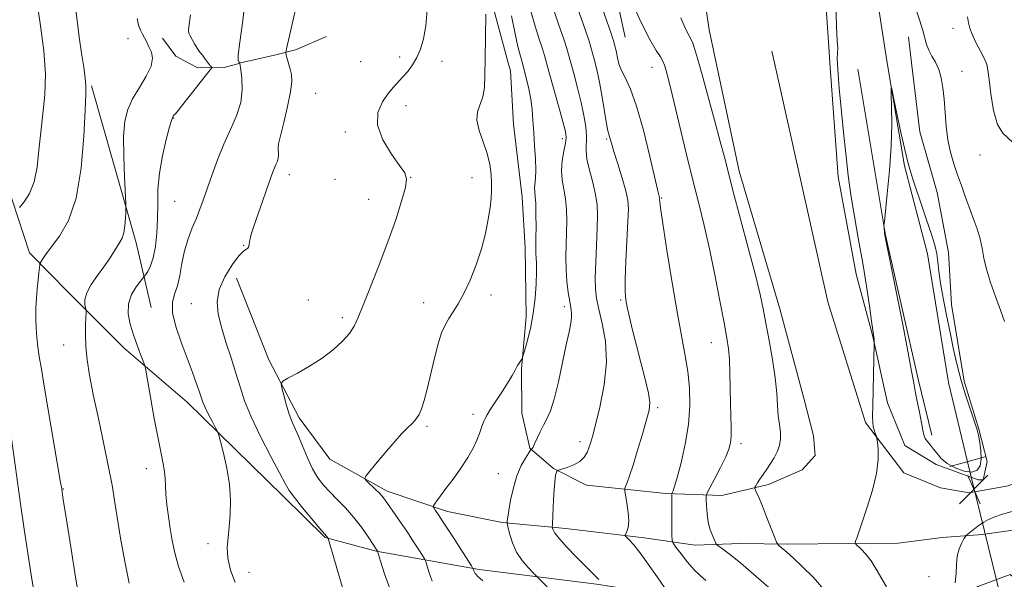
# Model space of a CAD drawing. Extents: x 2194800 to 2197700, y 294800 to 297700.
# Drawn here: x 2196568 to 2196836, y 297192 to 297344 of the extents above; entities that cross this region are included whole.
import ezdxf

# ---------------------------------------------------------------- set-up
doc = ezdxf.new("R2010")
doc.units = 0
doc.header["$MEASUREMENT"] = 0
doc.linetypes.add('rvrstm', pattern=[117.1, 50, -3.9, 0.5, -3.9, 0.5, -3.9, 0.5, -3.9, 50])
for name, color, linetype, lineweight in [('BREAKLINE DTM HARD', 7, 'Continuous', 0), ('CONTOUR INDEX', 41, 'Continuous', 13), ('CONTOUR INTERMEDIATE', 44, 'Continuous', 0), ('CONTOUR INTERMEDIATE DEPRESSION', 44, 'Continuous', 0), ('PIPE END LARGE', 7, 'Continuous', 13), ('SPOT ELEVATION', 7, 'Continuous', 0), ('SPOT ELEVATION DTM', 2, 'Continuous', 13), ('STREAM - RIVER SINGLE LINE', 142, 'rvrstm', 0), ('STREAM - RIVER SINGLE LINE UNDER ROAD', 9, 'Continuous', 0)]:
    doc.layers.add(name, color=color, linetype=linetype, lineweight=lineweight)

# ---------------------------------------------------------------- blocks, each defined once
blk = doc.blocks.new('SPOT')
at = {"layer": 'SPOT ELEVATION'}
for p, q in [((-3.90999999968335, -3.910000000032596), (3.820000000298023, 3.809999999997672)), ((-1.649999999906868, 3.769999999960419), (1.720000000204891, -3.929999999993015))]:
    blk.add_line(p, q, dxfattribs=at)

msp = doc.modelspace()

# ---------------------------------------------------------------- linework, layer by layer
at = {"layer": 'BREAKLINE DTM HARD', "extrusion": (0.009080926693252172, -0.03390118186732052, 0.9993839335502602), "elevation": 10906.71184699227, "flags": 128}
msp.add_lwpolyline([(2198827.461336189, -280938.7379487614), (2198827.461336189, -280963.5268555547)], dxfattribs=at)
at = {"layer": 'BREAKLINE DTM HARD', "extrusion": (-0.00271321592833546, 0.01277058177787214, 0.9999147717182605), "elevation": -1138.243884009462, "flags": 128}
msp.add_lwpolyline([(2196750.003889083, 297380.3665741552), (2196751.914207664, 297371.375840986)], dxfattribs=at)
at = {"layer": 'BREAKLINE DTM HARD', "extrusion": (0.1458509822192794, 0.07852119164622068, 0.9861855370304967), "elevation": 344759.8404145025, "flags": 128}
msp.add_lwpolyline([(-779458.2931528514, -2046235.122674838), (-779464.3182225169, -2046235.967858561), (-779467.6259169324, -2046238.261928668)], dxfattribs=at)
at = {"layer": 'BREAKLINE DTM HARD', "extrusion": (0.0001680966417258216, -0.001396190930099177, 0.999999011196714), "elevation": 977.3723339036917, "flags": 128}
msp.add_lwpolyline([(2196809.276959511, 297341.3244095526), (2196810.12696118, 297334.2644026714)], dxfattribs=at)
at = {"layer": 'BREAKLINE DTM HARD', "extrusion": (0.001344511990413864, -0.00605030395686239, 0.9999807928703117), "elevation": 2179.985418689405, "flags": 128}
msp.add_lwpolyline([(2196768.995685613, 297354.382127929), (2196769.695711871, 297351.2320702727)], dxfattribs=at)
at = {"layer": 'BREAKLINE DTM HARD', "extrusion": (-0.0004994211256422934, 0.006719484235914494, 0.9999772992974103), "elevation": 1925.196052799072, "flags": 128}
msp.add_lwpolyline([(2196788.167643137, 297329.3361793058), (2196788.387653098, 297326.3761124794)], dxfattribs=at)
at = {"layer": 'BREAKLINE DTM HARD', "extrusion": (0.2161593211728235, 0.2258656077258816, 0.9498736100748997), "elevation": 542972.3102139602, "flags": 128}
msp.add_lwpolyline([(-1381385.537165819, -1646352.108752466), (-1381388.213874624, -1646352.940395403), (-1381393.280490807, -1646358.144724884), (-1381395.601030256, -1646362.248399037)], dxfattribs=at)
at = {"layer": 'BREAKLINE DTM HARD', "extrusion": (-0.152129597872496, -0.04091380122060172, 0.9875133651352946), "elevation": -345352.6831013337, "flags": 128}
msp.add_lwpolyline([(283405.9735072091, 2171343.061306408), (283451.5930019521, 2171338.554378475), (283491.7522747301, 2171336.962370187), (283507.3723243719, 2171336.586564869)], dxfattribs=at)
at = {"layer": 'BREAKLINE DTM HARD', "extrusion": (-0.8634589489540065, -0.2679685465003953, 0.4273540704822033), "elevation": -1975887.664667669, "flags": 128}
msp.add_lwpolyline([(367097.6289251584, 935151.0102780731), (367141.9959372966, 935148.5105112995), (367160.0716808298, 935145.3802723751)], dxfattribs=at)
at = {"layer": 'BREAKLINE DTM HARD'}
for points in [[(2196755.31, 297341.58, 1024.89), (2196745.87, 297406.21, 1025.69), (2196738.75, 297430.23, 1026.22), (2196726.45, 297472.26, 1026.89), (2196716.742, 297500, 1027.663)], [(2196787.93, 297335.56, 1024.4), (2196783.78, 297396.82, 1025.46), (2196774.25, 297450.81, 1026.13), (2196762.254, 297500, 1026.997)], [(2196625.69, 297460.93, 1045.33), (2196647.62, 297457.42, 1037.28), (2196668.2, 297451.93, 1033.55), (2196687.48, 297449.1, 1031.43), (2196706.66, 297434.97, 1028.76), (2196714.41, 297406.95, 1027.43), (2196726.08, 297368.92, 1028.03), (2196732.49, 297339.58, 1028.96)], [(2196627.8, 297332.56, 1045.97), (2196628.71, 297332.81, 1045.7), (2196637.18, 297334.67, 1044.46), (2196642.83, 297336.15, 1043.58), (2196651.29, 297339.78, 1042.94)], [(2196554.39, 297332.53, 1058.23), (2196562.83, 297304.51, 1055.65), (2196570.51, 297280.88, 1052.5), (2196581.24, 297270.02, 1050.63), (2196596.27, 297254.96, 1048.64), (2196613.41, 297240.28, 1046.73), (2196639.51, 297214.72, 1044.47), (2196650.95, 297203.52, 1044.11), (2196664.8, 297199.77, 1042.06), (2196692.81, 297194.76, 1037.74), (2196724.7, 297190.85, 1034.21), (2196751.99, 297186.54, 1031.2), (2196780.71, 297181.53, 1028.05), (2196800.58, 297176.79, 1025.04), (2196814.36, 297179.06, 1023.16), (2196819.27, 297183.36, 1022), (2196828.4, 297190.18, 1021.43), (2196837.21, 297193.45, 1021.15), (2196842.57, 297188.91, 1020.94), (2196851.47, 297150.08, 1021.75), (2196857.03, 297126.42, 1021.68), (2196861.11, 297108.42, 1021.89)], [(2196700.69, 297332.57, 1039.2), (2196701.28, 297330.39, 1039.12), (2196702.14, 297315.89, 1039.05), (2196704.48, 297296.1, 1038.91), (2196705.33, 297282.31, 1038.69), (2196705.53, 297263.55, 1038.48), (2196704.26, 297249.38, 1037.88), (2196704.39, 297237.35, 1036.92), (2196706.61, 297227.82, 1036.11), (2196713.04, 297222.23, 1034.06), (2196721.94, 297217.72, 1033.53), (2196743.55, 297215.47, 1030.34), (2196758.77, 297214.92, 1027.09), (2196771.48, 297217.89, 1025.53), (2196780.64, 297221.88, 1024.75), (2196784.14, 297225.81, 1025.78)], [(2196757.22, 297332.59, 1025.01), (2196763.5, 297303.09, 1025.39), (2196774.52, 297265.7, 1025.21), (2196781.15, 297241, 1024.86), (2196783.73, 297231.11, 1024.86), (2196784.14, 297225.81, 1025.78)], [(2196773.07, 297332.59, 1025.37), (2196787.59, 297267.61, 1025.04), (2196797.85, 297234.8, 1024.26), (2196808.25, 297221.11, 1023.37), (2196818.21, 297216.97, 1023.02), (2196826.01, 297215.64, 1022.74), (2196836.6, 297217.52, 1022.38), (2196846.47, 297221.16, 1022.38), (2196871.12, 297233.45, 1024.05), (2196908.77, 297253.67, 1028.15), (2196944.65, 297274.22, 1031.16), (2196962.57, 297286.09, 1034.24), (2196969.18, 297296.77, 1035.41)], [(2196788.15, 297332.6, 1024.42), (2196790.41, 297301.61, 1024.64), (2196795.3, 297275.12, 1024.68), (2196799.72, 297258.53, 1024.08), (2196803.8, 297240.17, 1023.44), (2196808.53, 297228.54, 1022.77), (2196817.08, 297223.33, 1022.45), (2196828.44, 297219.2, 1022.31), (2196829.86, 297219.21, 1022.27), (2196830.87, 297224.18, 1022.38)], [(2196810.33, 297332.6, 1023.23), (2196812.58, 297313.87, 1023.2), (2196817.36, 297297.29, 1023.09), (2196820.36, 297281.04, 1022.6), (2196821.22, 297266.9, 1022.63), (2196824.62, 297246.05, 1022.32), (2196828.65, 297233, 1022.14), (2196830.87, 297224.18, 1022.38)], [(2196626.85, 297274.05, 1042.98), (2196635.58, 297251.84, 1042.3), (2196643.89, 297236.01, 1041.52), (2196652.15, 297224.77, 1040.57), (2196667.81, 297216.09, 1039.61), (2196684.15, 297210.6, 1037.49), (2196699.04, 297207.57, 1036.22), (2196716.4, 297205.98, 1033.39), (2196737.66, 297203.38, 1031.54), (2196751.48, 297201.4, 1028.71), (2196763.86, 297201.88, 1027.19), (2196776.61, 297201.67, 1025.67), (2196793.24, 297201.84, 1024.15), (2196806.68, 297201.98, 1022.98), (2196818.7, 297203.53, 1022.31), (2196829.66, 297204.35, 1021.78), (2196843.09, 297206.26, 1021.71)]]:
    msp.add_polyline3d(points, dxfattribs=at)
at = {"layer": 'CONTOUR INDEX', "flags": 128}
for points, elevation in [([(2196754.436, 297191.8310000001), (2196752.896, 297193.118), (2196751.283, 297194.7060000001), (2196749.46, 297196.813), (2196747.675, 297199.0480000001), (2196746.274, 297200.8690000001), (2196745.505, 297201.941), (2196745.2221, 297202.7550000001), (2196745.184, 297204.008), (2196745.192, 297208.824), (2196745.18, 297213.113), (2196745.151, 297215.2810000001), (2196745.187, 297215.4790000001), (2196745.51, 297216.167), (2196745.929, 297217.3540000001), (2196746.652, 297219.789), (2196747.708, 297223.791), (2196748.837, 297228.851), (2196749.707, 297234.248), (2196750.063, 297239.3889), (2196749.954, 297244.175), (2196749.505, 297248.634), (2196748.818, 297252.941), (2196747.8911, 297257.865), (2196746.696, 297264.323), (2196745.26, 297272.7450000001), (2196743.829, 297281.606), (2196742.7, 297288.893), (2196742.089, 297293.121), (2196741.878, 297294.916), (2196741.861, 297295.4300000001), (2196741.868, 297295.6359000001), (2196741.859, 297295.7830000001), (2196741.826, 297295.939), (2196741.7259, 297296.3210000001), (2196741.383, 297297.7450000001), (2196739.206, 297307.122), (2196737.45, 297314.2600000001), (2196735.61, 297320.8100000001), (2196733.938, 297325.414), (2196732.538, 297328.3910000001), (2196731.48, 297330.4829000001), (2196730.798, 297332.3040000001), (2196730.3861, 297333.948), (2196730.1049, 297335.3860000001), (2196729.844, 297336.5870000001), (2196729.608, 297337.53), (2196729.296, 297338.6580000001), (2196729.067, 297339.366), (2196728.553, 297340.86), (2196726.331, 297347.248)], 1030), ([(2196596.713, 297291.986), (2196596.741, 297293.047), (2196596.704, 297294.323), (2196596.341, 297301.492), (2196596.142, 297307.1520000001), (2196596.132, 297312.5590000001), (2196596.46, 297316.713), (2196597.233, 297319.9219000001), (2196598.552, 297322.8211000001), (2196600.399, 297325.8850000001), (2196602.291, 297328.9500000001), (2196603.631, 297331.692), (2196603.995, 297333.863), (2196603.662, 297335.512), (2196603.085, 297336.7670000001), (2196602.619, 297337.751), (2196602.24, 297338.595), (2196601.823, 297339.426), (2196601.284, 297340.363), (2196600.7001, 297341.4840000001), (2196600.183, 297342.855), (2196599.782, 297344.6250000001)], 1050), ([(2196680.053, 297191.6310000001), (2196679.122, 297194.1360000001), (2196678.248, 297197.008), (2196677.943, 297197.688), (2196677.384, 297198.5930000001), (2196676.373, 297200.1730000001), (2196674.962, 297202.351), (2196673.263, 297204.9130000001), (2196671.414, 297207.6310000001), (2196667.237, 297213.6520000001), (2196666.515, 297214.606), (2196665.696, 297215.5179), (2196664.552, 297216.664), (2196662.265, 297218.8470000001), (2196661.749, 297219.459), (2196661.951, 297220.1571000001), (2196663.042, 297221.537), (2196665.067, 297223.9730000001), (2196667.56, 297226.943), (2196669.924, 297229.698), (2196671.7, 297231.667), (2196672.973, 297232.976), (2196674.857, 297234.792), (2196675.685, 297235.746), (2196676.443, 297236.932), (2196677.143, 297238.515), (2196677.853, 297240.7270000001), (2196678.656, 297243.819), (2196680.638, 297252.264), (2196681.652, 297256.2170000001), (2196682.584, 297259.1460000001), (2196683.5059, 297261.284), (2196684.523, 297263.066), (2196685.72, 297264.9020000001), (2196687.1, 297267.09), (2196688.646, 297269.903), (2196690.314, 297273.508), (2196691.952, 297277.66), (2196693.383, 297282.008), (2196694.471, 297286.2230000001), (2196695.235, 297290.0540000001), (2196695.739, 297293.2720000001), (2196696.039, 297295.7540000001), (2196696.175, 297297.812), (2196696.182, 297299.8640000001), (2196696.066, 297302.247), (2196695.719, 297304.971), (2196695.005, 297307.966), (2196693.892, 297311.127), (2196692.773, 297314.2199), (2196692.144, 297316.9790000001), (2196692.341, 297319.238), (2196693.794, 297323.334), (2196694.204, 297325.8690000001), (2196694.345, 297329.23), (2196694.391, 297333.808), (2196694.4791, 297339.6960000001), (2196694.6, 297345.7990000001)], 1040), ([(2196597.673, 297191.0480000001), (2196596.4061, 297196.997), (2196595.292, 297203.302), (2196594.379, 297209.028), (2196593.668, 297213.5810000001), (2196592.969, 297217.7290000001), (2196592.041, 297222.584), (2196590.733, 297228.8800000001), (2196589.247, 297235.865), (2196587.874, 297242.412), (2196586.848, 297247.662), (2196586.1799, 297251.8260000001), (2196585.827, 297255.3850000001), (2196585.731, 297258.6840000001), (2196585.793, 297261.541), (2196585.962, 297264.8), (2196585.935, 297265.3970000001), (2196585.796, 297265.941), (2196585.582, 297266.8579000001), (2196585.565, 297268.232), (2196586.0781, 297270.058), (2196587.33, 297272.2940000001), (2196589.035, 297274.736), (2196590.783, 297277.139), (2196592.2459, 297279.2940000001), (2196594.358, 297282.6250000001), (2196595.135, 297283.796), (2196595.752, 297284.9230000001), (2196596.201, 297286.3470000001), (2196596.484, 297288.265), (2196596.6391, 297290.312), (2196596.713, 297291.986)], 1050)]:
    msp.add_lwpolyline(points, dxfattribs=dict(at, elevation=elevation))
at = {"layer": 'CONTOUR INTERMEDIATE', "flags": 128}
for points, elevation in [([(2196658.481, 297180.292), (2196651.72, 297203.197), (2196651.638, 297203.404), (2196651.355, 297203.801), (2196649.391, 297206.0800000001), (2196647.253, 297208.601), (2196644.743, 297211.612), (2196642.555, 297214.336), (2196641.147, 297216.295), (2196640.045, 297218.202), (2196638.541, 297221.0699000001), (2196636.158, 297225.567), (2196633.349, 297230.987), (2196630.801, 297236.2810000001), (2196629.016, 297240.671), (2196627.765, 297244.4550000001), (2196626.635, 297248.204), (2196625.319, 297252.329), (2196623.931, 297256.615), (2196622.691, 297260.687), (2196621.821, 297264.284), (2196621.553, 297267.591), (2196622.122, 297270.905), (2196623.625, 297274.3831), (2196625.605, 297277.621), (2196627.465, 297280.0760000001), (2196628.741, 297281.3860000001), (2196629.895, 297282.1919), (2196630.1259, 297282.659), (2196630.259, 297283.3050000001), (2196630.352, 297284.013), (2196630.483, 297284.7710000001), (2196630.807, 297285.9790000001), (2196631.504, 297288.1429), (2196632.665, 297291.529), (2196636.139, 297301.4400000001), (2196636.698, 297302.99), (2196637.124, 297304.046), (2196637.542, 297304.9560000001), (2196637.918, 297305.811), (2196638.174, 297306.6439), (2196638.26, 297307.469), (2196638.224, 297308.2390000001), (2196638.141, 297308.8910000001), (2196638.099, 297309.4789), (2196638.244, 297310.537), (2196638.735, 297312.7170000001), (2196639.644, 297316.382), (2196640.693, 297320.7450000001), (2196641.512, 297324.7340000001), (2196641.827, 297327.537), (2196641.729, 297329.409), (2196641.403, 297330.866), (2196640.356, 297334.655), (2196640.228, 297335.333), (2196640.3709, 297336.398), (2196640.907, 297338.765), (2196644.325, 297353.5100000001)], 1044), ([(2196743.1849, 297189.941), (2196741.213, 297192.8), (2196738.782, 297196.263), (2196736.47, 297199.433), (2196734.737, 297201.6090000001), (2196733.581, 297202.887), (2196732.535, 297203.904), (2196732.4741, 297204.1410000001), (2196732.985, 297205.0930000001), (2196733.319, 297206.181), (2196733.464, 297207.9080000001), (2196733.296, 297210.308), (2196732.943, 297212.8790000001), (2196732.401, 297216.1780000001), (2196732.405, 297216.8030000001), (2196732.6079, 297217.3970000001), (2196733.019, 297218.4510000001), (2196733.678, 297220.2880000001), (2196734.627, 297223.186), (2196735.862, 297227.2170000001), (2196737.1669, 297231.632), (2196738.279, 297235.474), (2196738.969, 297238.113), (2196739.161, 297240.22), (2196738.817, 297242.795), (2196737.9459, 297246.5540000001), (2196736.763, 297251.0970000001), (2196735.534, 297255.743), (2196734.479, 297259.909), (2196733.644, 297263.403), (2196733.032, 297266.1300000001), (2196732.643, 297268.176), (2196732.469, 297270.3520000001), (2196732.499, 297273.65), (2196732.705, 297278.662), (2196733.257, 297289.432), (2196733.378, 297292.811), (2196733.231, 297295.219), (2196732.684, 297297.7720000001), (2196731.682, 297301.251), (2196730.482, 297305.1190000001), (2196729.416, 297308.507), (2196728.734, 297310.7560000001), (2196728.174, 297312.719), (2196728.009, 297313.226), (2196727.79, 297314.1140000001), (2196727.445, 297315.981), (2196726.262, 297323.2290000001), (2196725.518, 297327.3210000001), (2196724.757, 297330.8309000001), (2196724.065, 297333.5870000001), (2196723.176, 297336.823), (2196722.6601, 297338.4570000001), (2196721.572, 297341.643), (2196717.442, 297353.5100000001)], 1032), ([(2196626.4289, 297191.238), (2196625.191, 297194.654), (2196624.485, 297197.8920000001), (2196624.314, 297200.747), (2196624.5069, 297203.46), (2196624.848, 297206.382), (2196625.133, 297209.791), (2196625.2029, 297213.6690000001), (2196624.914, 297217.925), (2196624.194, 297222.377), (2196623.279, 297226.48), (2196622.479, 297229.6030000001), (2196622.0039, 297231.3540000001), (2196621.659, 297232.312), (2196621.147, 297233.3), (2196620.27, 297234.9230000001), (2196619.2171, 297236.922), (2196618.271, 297238.823), (2196617.634, 297240.3030000001), (2196617.164, 297241.6460000001), (2196616.636, 297243.291), (2196615.858, 297245.596), (2196614.784, 297248.613), (2196613.404, 297252.317), (2196611.783, 297256.584), (2196610.294, 297260.898), (2196609.388, 297264.645), (2196609.37, 297267.417), (2196609.959, 297269.637), (2196610.7309, 297271.936), (2196611.364, 297274.789), (2196611.946, 297278.0550000001), (2196612.668, 297281.4400000001), (2196613.659, 297284.687), (2196614.799, 297287.694), (2196615.9029, 297290.395), (2196616.847, 297292.807), (2196617.746, 297295.278), (2196620.0631, 297301.96), (2196621.604, 297306.172), (2196623.341, 297310.441), (2196625.178, 297314.4300000001), (2196626.8279, 297318.1690000001), (2196627.959, 297321.78), (2196628.3511, 297325.2980000001), (2196628.233, 297328.414), (2196627.946, 297330.7330000001), (2196627.685, 297332.5440000001), (2196627.456, 297332.871), (2196627.301, 297333.3), (2196627.297, 297334.7670000001), (2196627.688, 297338.1840000001), (2196628.563, 297344.091), (2196629.39, 297351.5490000001)], 1046), ([(2196772.87, 297188.7440000001), (2196768.139, 297192.867), (2196763.807, 297196.577), (2196760.783, 297199.058), (2196758.957, 297200.4550000001), (2196757.454, 297201.519), (2196757.161, 297201.888), (2196756.831, 297202.574), (2196756.287, 297203.819), (2196755.641, 297205.561), (2196755.079, 297207.667), (2196754.74, 297209.9620000001), (2196754.587, 297212.121), (2196754.536, 297213.7830000001), (2196754.555, 297214.764), (2196754.816, 297215.6080000001), (2196755.542, 297217.0380000001), (2196756.849, 297219.5320000001), (2196758.416, 297222.5820000001), (2196759.816, 297225.437), (2196760.715, 297227.557), (2196761.1691, 297229.257), (2196761.326, 297231.0661000001), (2196761.322, 297233.422), (2196761.126, 297239.9859), (2196760.957, 297248.225), (2196760.8211, 297251.8850000001), (2196760.58, 297254.7899), (2196760.136, 297257.757), (2196759.382, 297261.871), (2196758.257, 297267.8540000001), (2196756.8779, 297274.954), (2196755.405, 297282.051), (2196753.959, 297288.3430000001), (2196752.483, 297294.296), (2196750.879, 297300.692), (2196749.105, 297307.9940000001), (2196745.816, 297321.747), (2196744.714, 297326.214), (2196743.9799, 297329.0559), (2196743.504, 297330.814), (2196743.159, 297332.001), (2196742.748, 297333.0100000001), (2196742.0579, 297334.202), (2196740.8961, 297335.9841000001), (2196739.162, 297338.943), (2196736.775, 297343.708), (2196733.78, 297350.497)], 1028), ([(2196567.819, 297293.265), (2196569.04, 297294.7830000001), (2196570.496, 297297.101), (2196571.779, 297300.2660000001), (2196572.593, 297304.2660000001), (2196573.099, 297308.8580000001), (2196573.57, 297313.742), (2196574.181, 297318.709), (2196574.716, 297323.922), (2196574.859, 297329.632), (2196574.411, 297335.8960000001), (2196573.634, 297341.9861), (2196572.908, 297346.975)], 1054), ([(2196584.118, 297186.2440000001), (2196583.04, 297192.709), (2196581.814, 297200.338), (2196580.732, 297207.198), (2196579.622, 297214.42), (2196579.277, 297216.764), (2196578.992, 297218.4940000001), (2196574.626, 297244.072), (2196573.755, 297249.2720000001), (2196573.201, 297252.7540000001), (2196572.83, 297255.3860000001), (2196572.5351, 297257.893), (2196572.322, 297260.4500000001), (2196572.224, 297263.0920000001), (2196572.262, 297265.828), (2196572.407, 297268.5631), (2196572.6181, 297271.175), (2196572.854, 297273.5371000001), (2196573.075, 297275.4990000001), (2196573.246, 297276.904), (2196573.352, 297277.6790000001), (2196573.47, 297278.1030000001), (2196573.703, 297278.537), (2196574.169, 297279.311), (2196575.049, 297280.61), (2196578.714, 297285.453), (2196581.131, 297289.687), (2196583.226, 297295.8250000001), (2196584.5709, 297303.987), (2196585.288, 297312.6240000001), (2196585.641, 297319.7660000001), (2196585.836, 297324.035), (2196585.87, 297326.405), (2196585.688, 297328.4400000001), (2196585.261, 297331.3860000001), (2196584.674, 297335.219), (2196584.037, 297339.6), (2196583.451, 297344.1560000001), (2196582.96, 297348.377)], 1052), ([(2196668.764, 297188.861), (2196667.008, 297193.583), (2196665.955, 297197.042), (2196665.167, 297199.736), (2196662.572, 297203.6801000001), (2196660.768, 297206.2661000001), (2196658.66, 297209.0019), (2196656.42, 297211.5380000001), (2196654.205, 297213.8210000001), (2196652.172, 297215.8740000001), (2196650.431, 297217.7670000001), (2196648.9079, 297219.764), (2196647.484, 297222.1790000001), (2196646.074, 297225.1819), (2196644.733, 297228.3910000001), (2196643.551, 297231.279), (2196641.784, 297235.3420000001), (2196641.047, 297237.318), (2196640.317, 297239.7330000001), (2196639.657, 297242.208), (2196639.16, 297244.1941), (2196638.964, 297245.329), (2196639.386, 297246.0100000001), (2196640.787, 297246.819), (2196643.367, 297248.209), (2196646.681, 297250.106), (2196650.121, 297252.306), (2196653.17, 297254.616), (2196655.668, 297256.8939), (2196657.541, 297259.008), (2196658.811, 297260.9620000001), (2196659.876, 297263.3081), (2196661.227, 297266.73), (2196663.208, 297271.681), (2196665.59, 297277.666), (2196667.995, 297283.9560000001), (2196670.089, 297289.872), (2196671.709, 297294.9350000001), (2196672.733, 297298.716), (2196673.045, 297301.0310000001), (2196672.545, 297302.6730000001), (2196671.142, 297304.676), (2196668.912, 297307.796), (2196666.616, 297311.659), (2196665.1869, 297315.6090000001), (2196665.284, 297319.0970000001), (2196666.483, 297321.998), (2196668.087, 297324.295), (2196669.537, 297326.0210000001), (2196672.064, 297328.7490000001), (2196673.358, 297330.2760000001), (2196674.645, 297332.04), (2196675.834, 297334.045), (2196676.848, 297336.334), (2196677.66, 297339.118), (2196678.258, 297342.6460000001), (2196678.6311, 297346.9830000001)], 1042), ([(2196725.343, 297192.1030000001), (2196724.52, 297192.92), (2196723.296, 297194.107), (2196721.518, 297195.857), (2196719.156, 297198.24), (2196716.6609, 297200.838), (2196714.6, 297203.112), (2196713.397, 297204.65), (2196712.88, 297205.541), (2196712.73, 297206.003), (2196712.684, 297206.3169), (2196712.694, 297207.025), (2196712.92, 297211.7699000001), (2196713.119, 297215.3800000001), (2196713.345, 297218.524), (2196713.573, 297220.417), (2196713.777, 297221.275), (2196713.93, 297221.562), (2196714.0561, 297221.686), (2196714.389, 297221.816), (2196715.216, 297222.064), (2196716.697, 297222.525), (2196718.502, 297223.22), (2196720.1731, 297224.155), (2196721.359, 297225.311), (2196722.123, 297226.585), (2196722.629, 297227.85), (2196723.049, 297229.1200000001), (2196723.5729, 297230.9680000001), (2196724.394, 297234.1090000001), (2196725.591, 297238.9890000001), (2196726.761, 297244.985), (2196727.389, 297251.2070000001), (2196727.121, 297256.887), (2196726.277, 297261.738), (2196725.342, 297265.5971), (2196724.707, 297268.4670000001), (2196724.396, 297271.037), (2196724.341, 297274.165), (2196724.469, 297278.42), (2196724.893, 297287.6611), (2196724.993, 297291.1350000001), (2196724.879, 297293.9890000001), (2196724.446, 297296.8260000001), (2196723.6559, 297300.069), (2196722.7619, 297303.4261), (2196722.086, 297306.426), (2196721.853, 297308.751), (2196721.934, 297312.731), (2196721.752, 297315.22), (2196721.293, 297318.248), (2196720.551, 297321.822), (2196719.556, 297325.835), (2196718.507, 297329.7390000001), (2196717.101, 297334.862), (2196716.607, 297336.539), (2196715.787, 297339.0210000001), (2196714.399, 297343.0710000001), (2196712.73, 297348.0330000001)], 1034), ([(2196803.568, 297190.0440000001), (2196800.7759, 297194.883), (2196799.3329, 297197.137), (2196797.908, 297198.9551), (2196796.639, 297200.302), (2196795.187, 297201.683), (2196795.048, 297202.015), (2196795.157, 297202.4730000001), (2196795.437, 297203.35), (2196795.976, 297204.986), (2196798.2541, 297211.7390000001), (2196799.696, 297216.411), (2196800.801, 297220.9500000001), (2196801.261, 297224.6960000001), (2196801.251, 297227.5110000001), (2196801.065, 297229.39), (2196800.933, 297230.4010000001), (2196800.837, 297230.8920000001), (2196800.692, 297231.285), (2196800.446, 297231.9130000001), (2196800.157, 297232.751), (2196799.913, 297233.689), (2196799.783, 297234.738), (2196799.76, 297236.4070000001), (2196799.815, 297239.3260000001), (2196800.223, 297256.2060000001), (2196800.215, 297256.55), (2196800.161, 297257.4830000001), (2196800.109, 297258.047), (2196800.022, 297258.682), (2196799.836, 297259.904), (2196799.474, 297262.3520000001), (2196798.879, 297266.466), (2196798.069, 297271.8910000001), (2196797.082, 297278.073), (2196795.973, 297284.498), (2196794.863, 297290.8100000001), (2196793.889, 297296.692), (2196793.145, 297301.982), (2196792.544, 297307.1460000001), (2196791.956, 297312.8050000001), (2196791.299, 297319.2760000001), (2196790.684, 297325.6680000001), (2196790.271, 297330.7880000001), (2196790.161, 297333.816), (2196790.266, 297336.675), (2196790.153, 297338.6240000001), (2196789.943, 297342.426), (2196789.746, 297349.2450000001)], 1024), ([(2196811.665, 297346.7560000001), (2196812.613, 297344.0170000001), (2196813.4381, 297341.4239000001), (2196814.458, 297337.588), (2196815.034, 297336.0330000001), (2196815.883, 297334.4550000001), (2196816.866, 297332.7390000001), (2196817.77, 297330.786), (2196818.43, 297328.5050000001), (2196818.877, 297325.8310000001), (2196819.189, 297322.7070000001), (2196819.451, 297319.133), (2196819.768, 297315.3480000001), (2196820.25, 297311.6510000001), (2196820.973, 297308.27), (2196821.878, 297305.1501), (2196822.874, 297302.167), (2196823.888, 297299.2170000001), (2196824.926, 297296.2710000001), (2196826.012, 297293.322), (2196827.142, 297290.3740000001), (2196828.197, 297287.49), (2196829.028, 297284.746), (2196829.561, 297282.1560000001), (2196830.021, 297279.486), (2196830.7131, 297276.4400000001), (2196831.8401, 297272.8420000001), (2196833.217, 297269.003), (2196834.561, 297265.351), (2196835.662, 297262.204)], 1024), ([(2196605.837, 297302.574), (2196606.657, 297307.2710000001), (2196607.697, 297311.719), (2196608.6401, 297315.199), (2196609.242, 297317.199), (2196609.557, 297318.0530000001), (2196609.716, 297318.306), (2196609.826, 297318.414), (2196610.007, 297318.537), (2196610.155, 297318.665), (2196610.663, 297319.2550000001), (2196611.885, 297320.769), (2196619.694, 297330.688), (2196620.099, 297331.2550000001), (2196620.098, 297331.3931), (2196619.978, 297331.512), (2196619.787, 297331.7230000001), (2196619.513, 297332.061), (2196618.151, 297333.877), (2196617.539, 297334.655), (2196616.868, 297335.5380000001), (2196616.156, 297336.577), (2196615.43, 297337.778), (2196614.76, 297338.976), (2196614.223, 297339.9610000001), (2196613.889, 297340.6510000001), (2196613.789, 297341.4730000001), (2196613.944, 297342.981), (2196614.286, 297345.623)], 1048), ([(2196693.792, 297191.6680000001), (2196692.382, 297192.969), (2196692.023, 297193.346), (2196691.73, 297193.7120000001), (2196691.504, 297194.066), (2196691.342, 297194.4), (2196691.235, 297194.688), (2196691.171, 297194.899), (2196691.0819, 297195.1020000001), (2196690.675, 297195.763), (2196685.342, 297204.1200000001), (2196683.218, 297207.4251000001), (2196681.775, 297209.6360000001), (2196680.943, 297210.8800000001), (2196680.514, 297211.4990000001), (2196680.3229, 297211.8200000001), (2196680.363, 297212.095), (2196680.668, 297212.562), (2196681.281, 297213.432), (2196682.2771, 297214.816), (2196683.74, 297216.801), (2196685.6769, 297219.4010000001), (2196687.793, 297222.3320000001), (2196689.714, 297225.238), (2196691.15, 297227.8210000001), (2196692.149, 297230.012), (2196692.842, 297231.7980000001), (2196693.7349, 297234.2600000001), (2196694.061, 297235.118), (2196694.406, 297235.898), (2196694.952, 297236.89), (2196695.908, 297238.4190000001), (2196699.092, 297243.2720000001), (2196700.652, 297245.7010000001), (2196701.765, 297247.5490000001), (2196702.481, 297248.838), (2196702.935, 297249.697), (2196703.248, 297250.2540000001), (2196703.488, 297250.6350000001), (2196704.371, 297251.9871), (2196704.493, 297252.221), (2196704.68, 297252.797), (2196705.091, 297254.211), (2196705.822, 297256.807), (2196706.703, 297260.336), (2196707.5, 297264.4020000001), (2196708.03, 297268.6040000001), (2196708.308, 297272.534), (2196708.398, 297275.78), (2196708.366, 297278.056), (2196708.276, 297279.573), (2196708.193, 297280.664), (2196708.166, 297281.6779000001), (2196708.219, 297285.056), (2196708.245, 297288.037), (2196708.238, 297291.3790000001), (2196708.17, 297294.316), (2196708.035, 297296.285), (2196707.904, 297297.5320000001), (2196707.865, 297298.5031), (2196708.1239, 297301.161), (2196708.194, 297303.4020000001), (2196708.086, 297306.48), (2196707.861, 297310.0480000001), (2196707.617, 297313.64), (2196707.42, 297316.894), (2196707.197, 297319.868), (2196706.838, 297322.724), (2196706.281, 297325.551), (2196705.642, 297328.1580000001), (2196705.084, 297330.279), (2196704.719, 297331.7500000001), (2196704.473, 297332.8039000001), (2196704.218, 297333.7760000001), (2196703.8459, 297335.0330000001), (2196703.306, 297337.0800000001), (2196702.562, 297340.4550000001), (2196701.607, 297345.3960000001)], 1038), ([(2196711.312, 297190.088), (2196708.264, 297193.105), (2196707.482, 297193.9020000001), (2196706.152, 297195.2990000001), (2196704.52, 297197.237), (2196702.9839, 297199.545), (2196701.8569, 297202.018), (2196701.127, 297204.3200000001), (2196700.699, 297206.0800000001), (2196700.482, 297207.052), (2196700.405, 297207.4761), (2196700.402, 297207.716), (2196700.432, 297208.1310000001), (2196700.55, 297209.0600000001), (2196700.835, 297210.8370000001), (2196701.352, 297213.637), (2196702.103, 297217.002), (2196703.076, 297220.312), (2196704.2261, 297223.05), (2196705.361, 297225.11), (2196706.256, 297226.487), (2196706.957, 297227.502), (2196707.182, 297227.7180000001), (2196707.439, 297228.1030000001), (2196707.88, 297228.9560000001), (2196709.37, 297232.2050000001), (2196710.274, 297234.0550000001), (2196711.194, 297235.7980000001), (2196712.153, 297237.941), (2196713.198, 297241.1580000001), (2196714.344, 297245.823), (2196715.4831, 297251.123), (2196716.48, 297255.944), (2196717.222, 297259.431), (2196717.699, 297261.7540000001), (2196717.926, 297263.339), (2196717.922, 297264.6039), (2196717.733, 297265.932), (2196717.414, 297267.693), (2196717.023, 297270.154), (2196716.655, 297273.1560000001), (2196716.411, 297276.432), (2196716.36, 297279.758), (2196716.439, 297283.073), (2196716.556, 297286.3590000001), (2196716.619, 297289.5859000001), (2196716.5591, 297292.6840000001), (2196716.308, 297295.5710000001), (2196715.853, 297298.208), (2196715.394, 297300.726), (2196715.183, 297303.2980000001), (2196715.387, 297306.0121000001), (2196715.832, 297308.606), (2196716.259, 297310.732), (2196716.436, 297312.258), (2196716.231, 297313.905), (2196715.541, 297316.607), (2196714.343, 297320.9240000001), (2196711.752, 297330.2060000001), (2196710.554, 297334.621), (2196710.003, 297336.398), (2196709.123, 297339.0521), (2196708.018, 297342.556), (2196706.88, 297346.675)], 1036), ([(2196786.515, 297189.393), (2196783.591, 297192.665), (2196780.726, 297195.5270000001), (2196778.245, 297197.8370000001), (2196776.403, 297199.498), (2196774.398, 297201.243), (2196773.979, 297201.6470000001), (2196773.639, 297202.273), (2196773.089, 297203.6560000001), (2196770.942, 297209.153), (2196769.797, 297212.023), (2196768.916, 297214.1520000001), (2196768.308, 297215.5530000001), (2196767.929, 297216.389), (2196767.746, 297216.8370000001), (2196767.764, 297217.145), (2196767.999, 297217.577), (2196768.46, 297218.338), (2196769.126, 297219.399), (2196769.972, 297220.67), (2196770.96, 297222.0760000001), (2196772.001, 297223.584), (2196772.996, 297225.175), (2196773.847, 297226.8310000001), (2196774.4659, 297228.5490000001), (2196774.766, 297230.327), (2196774.706, 297232.187), (2196774.429, 297234.231), (2196774.123, 297236.5820000001), (2196773.914, 297239.372), (2196773.6869, 297242.7670000001), (2196773.264, 297246.941), (2196772.532, 297251.9180000001), (2196771.63, 297257.123), (2196770.757, 297261.8300000001), (2196770.025, 297265.6510000001), (2196769.184, 297269.551), (2196767.892, 297274.8320000001), (2196765.954, 297282.2749), (2196761.799, 297297.903), (2196760.468, 297303.0040000001), (2196759.4639, 297306.905), (2196758.339, 297311.202), (2196756.7761, 297317.008), (2196753.4111, 297329.3250000001), (2196752.257, 297333.501), (2196751.461, 297336.22), (2196750.845, 297337.987), (2196750.244, 297339.2980000001), (2196749.556, 297340.6030000001), (2196748.694, 297342.34), (2196747.616, 297344.845)], 1026), ([(2196825.5249, 297345.0930000001), (2196825.864, 297343.486), (2196826.195, 297342.0590000001), (2196826.805, 297340.3810000001), (2196827.87, 297338.175), (2196829.124, 297335.779), (2196830.193, 297333.687), (2196830.807, 297332.1680000001), (2196831.125, 297330.5870000001), (2196831.415, 297328.0870000001), (2196831.906, 297324.153), (2196832.674, 297319.654), (2196833.758, 297315.801), (2196835.142, 297313.466), (2196837.802, 297311.066)], 1026), ([(2196612.6021, 297191.328), (2196611.085, 297195.605), (2196610.025, 297199.356), (2196609.327, 297202.702), (2196608.8061, 297205.9240000001), (2196608.317, 297209.214), (2196607.888, 297212.404), (2196607.591, 297215.24), (2196607.463, 297217.552), (2196607.394, 297219.523), (2196607.239, 297221.42), (2196606.879, 297223.552), (2196606.29, 297226.3860000001), (2196605.474, 297230.431), (2196604.468, 297235.877), (2196603.454, 297241.645), (2196602.18, 297248.998), (2196601.87, 297250.323), (2196601.45, 297251.4560000001), (2196600.724, 297253.2930000001), (2196599.778, 297255.7710000001), (2196598.764, 297258.589), (2196597.858, 297261.481), (2196597.314, 297264.3320000001), (2196597.407, 297267.0600000001), (2196598.279, 297269.566), (2196599.552, 297271.6780000001), (2196600.713, 297273.204), (2196601.752, 297274.518), (2196602.115, 297275.0110000001), (2196602.711, 297275.89), (2196603.454, 297277.3580000001), (2196604.1829, 297279.5760000001), (2196604.759, 297282.626), (2196605.149, 297286.268), (2196605.344, 297290.182), (2196605.381, 297294.1290000001), (2196605.463, 297298.202), (2196605.837, 297302.574)], 1048), ([(2196571.763, 297188.3790000001), (2196570.953, 297193.3810000001), (2196570.053, 297199.2560000001), (2196569.101, 297205.764), (2196568.128, 297212.618), (2196565.663, 297230.4340000001)], 1054), ([(2196822.236, 297191.199), (2196822.506, 297193.746), (2196822.577, 297196.182), (2196822.764, 297198.4280000001), (2196823.288, 297200.404), (2196823.989, 297202.0110000001), (2196824.6121, 297203.1460000001), (2196824.986, 297203.7720000001), (2196825.275, 297204.122), (2196825.729, 297204.498), (2196827.592, 297205.9460000001), (2196828.768, 297206.823), (2196829.963, 297207.649), (2196831.307, 297208.4130000001), (2196832.987, 297209.1310000001), (2196835.105, 297209.814), (2196839.647, 297211.0710000001)], 1022)]:
    msp.add_lwpolyline(points, dxfattribs=dict(at, elevation=elevation))
at = {"layer": 'CONTOUR INTERMEDIATE DEPRESSION', "elevation": 1022, "flags": 128}
msp.add_lwpolyline([(2196828.512, 297231.2930000001), (2196828.888, 297229.3040000001), (2196829.193, 297227.0270000001), (2196829.28, 297224.8260000001), (2196829, 297223.0260000001), (2196828.213, 297221.802), (2196826.776, 297221.29), (2196824.656, 297221.562), (2196822.246, 297222.432), (2196820.046, 297223.6460000001), (2196818.434, 297224.9811), (2196817.287, 297226.314), (2196816.359, 297227.552), (2196815.463, 297228.628), (2196814.652, 297229.577), (2196814.036, 297230.46), (2196813.674, 297231.3910000001), (2196813.419, 297232.6840000001), (2196813.071, 297234.703), (2196812.495, 297237.6301000001), (2196811.82, 297240.915), (2196811.239, 297243.8260000001), (2196810.851, 297246.029), (2196810.382, 297248.7820000001), (2196809.462, 297253.7440000001), (2196807.874, 297261.8530000001), (2196803.116, 297285.699), (2196803.042, 297286.2670000001), (2196802.874, 297287.872), (2196802.861, 297288.284), (2196802.957, 297289.372), (2196803.754, 297296.965), (2196804.336, 297303.2810000001), (2196804.7861, 297309.8960000001), (2196804.958, 297315.827), (2196804.929, 297320.637), (2196804.829, 297324.0270000001), (2196804.791, 297325.715), (2196804.955, 297325.496), (2196805.46, 297323.182), (2196806.375, 297318.8540000001), (2196807.483, 297313.666), (2196808.493, 297309.042), (2196809.217, 297305.9680000001), (2196809.861, 297303.686), (2196810.734, 297301.0000000001), (2196816.029, 297285.072), (2196816.745, 297282.682), (2196817.207, 297280.6300000001), (2196817.513, 297278.4770000001), (2196817.811, 297275.9190000001), (2196818.258, 297272.6840000001), (2196818.966, 297268.611), (2196819.864, 297263.9940000001), (2196820.836, 297259.237), (2196821.795, 297254.6721), (2196822.774, 297250.3370000001), (2196823.837, 297246.197), (2196825.009, 297242.2710000001), (2196826.157, 297238.7919000001), (2196827.746, 297234.1840000001), (2196828.165, 297232.785), (2196828.512, 297231.2930000001)], dxfattribs=at)
at = {"layer": 'PIPE END LARGE', "elevation": 1020.44, "flags": 128}
msp.add_lwpolyline([(2196820.73, 297222.83), (2196830.39, 297225.41)], dxfattribs=at)
at = {"layer": 'SPOT ELEVATION DTM'}
for p in [(2196821.63, 297342.02, 1025.31), (2196597.29, 297339.2, 1050.35), (2196671.19, 297334.15, 1042.41), (2196660.6, 297332.96, 1042.96), (2196682.73, 297333.05, 1041.45), (2196739.74, 297331.38, 1028.76), (2196824.04, 297330.31, 1024.57), (2196648.37, 297324.34, 1043.26), (2196672.9, 297320.96, 1041.47), (2196609.73, 297317.55, 1047.92), (2196656.4, 297313.83, 1042.31), (2196715.4, 297311.96, 1036.45), (2196727.43, 297311.91, 1032.2), (2196829, 297307.54, 1025.01), (2196641.19, 297302.16, 1043.41), (2196674.21, 297301.49, 1041.97), (2196690.86, 297301.35, 1040.73), (2196653.56, 297300.94, 1042.41), (2196610.02, 297294.94, 1046.94), (2196662.71, 297295.51, 1042.83), (2196742.42, 297295.82, 1029.87), (2196628.72, 297282.93, 1044.11), (2196696.04, 297269.41, 1039.51), (2196614.55, 297267.06, 1044.96), (2196646.36, 297268.09, 1042.73), (2196677.7, 297267.36, 1040.69), (2196731.25, 297268.1, 1032.2), (2196715.98, 297266.3, 1036.43), (2196655.62, 297263.26, 1042.33), (2196579.84, 297255.89, 1050.7), (2196755.95, 297256.51, 1028.78), (2196691.15, 297237.03, 1038.44), (2196741.34, 297238.8, 1031.69), (2196678.62, 297233.71, 1039.77), (2196720.21, 297229.6, 1034.45), (2196764.01, 297229.05, 1027.55), (2196602.34, 297222.18, 1048.58), (2196697.99, 297220.9, 1036.9), (2196579.7, 297216.71, 1051.93), (2196619.05, 297201.82, 1046.62), (2196630.17, 297194.06, 1045.11), (2196815.06, 297192.83, 1022.84)]:
    msp.add_point(p, dxfattribs=at)
at = {"layer": 'STREAM - RIVER SINGLE LINE', "extrusion": (0.001879543161539578, -0.01122865009437006, 0.9999351902671305), "elevation": 1812.337405338013, "flags": 128}
msp.add_lwpolyline([(2196797.34800107, 297375.1676081469), (2196797.928075231, 297371.7023896882)], dxfattribs=at)
at = {"layer": 'STREAM - RIVER SINGLE LINE'}
for points in [[(2196787.73, 297459.45, 1023.5), (2196788.89, 297439.47, 1023.5), (2196792.65, 297411.49, 1023.5), (2196797.02, 297376.85, 1022.17), (2196803.15, 297336.07, 1022.1)], [(2196803.73, 297332.605, 1022.06), (2196808.43, 297304.63, 1021.78), (2196814.7, 297280.63, 1021.43), (2196820.38, 297245.66, 1020.97), (2196825.56, 297224.12, 1020.44)]]:
    msp.add_polyline3d(points, dxfattribs=at)
at = {"layer": 'STREAM - RIVER SINGLE LINE UNDER ROAD', "extrusion": (0.006057068115975086, -0.02472593427667235, 0.9996759175352702), "elevation": 6977.287292563029, "flags": 128}
msp.add_lwpolyline([(2204455.577952839, -233907.422224124), (2204455.577952839, -233946.3112997108)], dxfattribs=at)

# ---------------------------------------------------------------- block references
at = {"layer": 'SPOT ELEVATION'}
msp.add_blockref('SPOT', (2196827.304, 297216.603, 1022.61), dxfattribs=at)

doc.saveas('drawing.dxf')
